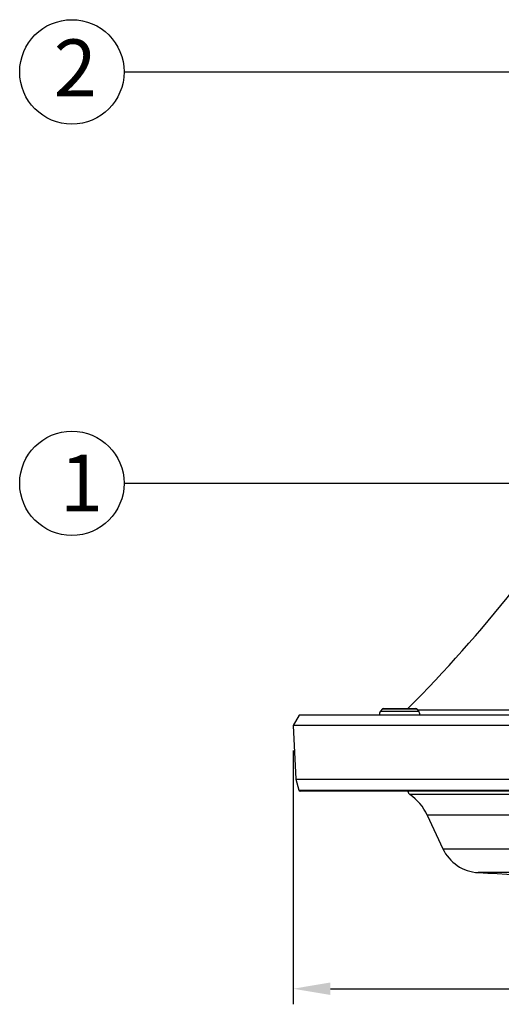
# Model space of a CAD drawing. Units: millimetres. Extents: x 55 to 8964, y -61 to 1002.
# Drawn here: x 4811 to 4904, y 373 to 562 of the extents above; entities that cross this region are included whole.
import ezdxf

# ---------------------------------------------------------------- set-up
doc = ezdxf.new("R2010")
doc.units = ezdxf.units.MM
doc.header["$LTSCALE"] = 0.9
for name, color, linetype in [('5_Text', 7, 'Continuous'), ('5_Text @ 1', 7, 'Continuous'), ('6_Dim', 7, 'Continuous'), ('DIM', 4, 'Continuous')]:
    doc.layers.add(name, color=color, linetype=linetype)
doc.styles.get("Standard").update_dxf_attribs({"font": 'txt', "width": 0.95, "height": 7.3})
doc.dimstyles.new('ISO-25', dxfattribs={"dimtxt": 2.5, "dimasz": 2.5, "dimexe": 1.25, "dimexo": 2, "dimtad": 1, "dimdec": 4, "dimdsep": 46, "dimtxsty": 'Standard', "dimcen": 0, "dimadec": 3, "dimazin": 2, "dimtfac": 1, "dimtdec": 4, "dimtmove": 0, "dimatfit": 3, "dimfxl": 0, "dimarcsym": 0})

# ---------------------------------------------------------------- blocks, each defined once
blk = doc.blocks.new('*D294')
at = {"layer": '6_Dim', "color": 132, "lineweight": -2, "transparency": 16777216}
for p, q in [((4863.94, 421.74), (4863.94, 372.88)), ((5123.94, 421.74), (5123.94, 372.88)), ((4871.14, 375.88), (5116.74, 375.88))]:
    blk.add_line(p, q, dxfattribs=at)
at = {"layer": '6_Dim', "color": 132, "transparency": 16777216}
for points in [[(4871.14, 377.08), (4871.14, 374.68), (4863.94, 375.88)], [(5116.74, 377.08), (5116.74, 374.68), (5123.94, 375.88)]]:
    blk.add_solid(points, dxfattribs=at)
at = {"layer": 'Defpoints', "color": 0, "transparency": 16777216}
for p in [(4863.94, 426.54), (5123.94, 426.54), (5123.94, 375.88)]:
    blk.add_point(p, dxfattribs=at)
at = {"layer": '6_Dim', "color": 7, "transparency": 16777216, "insert": (4993.94, 381.31), "char_height": 7.3, "attachment_point": 5}
blk.add_mtext('{\\fISOCPEUR|b0|i0|c0|p34;%%C}260%%P0.5', dxfattribs=at)

msp = doc.modelspace()

# ---------------------------------------------------------------- linework, layer by layer
at = {"color": 7, "linetype": 'Continuous', "lineweight": 25}
for p, q in [((4865.137, 428.5426), (4863.937, 426.5426)), ((5122.737, 428.5426), (4865.137, 428.5426)), ((4881.0673, 429.6741), (4880.7773, 429.2926)), ((4881.3061, 429.7926), (4887.6085, 429.7926)), ((4888.1373, 429.2926), (4887.8474, 429.6741)), ((4863.937, 426.5426), (4864.4784, 416.2123)), ((5123.937, 426.5426), (4863.937, 426.5426)), ((4864.4784, 416.2123), (4865.0503, 414.0779)), ((4864.4784, 416.2123), (5123.3957, 416.2123)), ((5122.5822, 413.8926), (4865.2918, 413.8926)), ((4889.7795, 409.2903), (4892.7949, 402.8238))]:
    msp.add_line(p, q, dxfattribs=at)
at = {"color": 8, "linetype": 'Continuous', "lineweight": 25}
for p, q in [((4880.7773, 429.2926), (4887.0594, 429.2926)), ((4886.8544, 429.6741), (4881.0673, 429.6741)), ((4887.8474, 429.6741), (4886.8544, 429.6741)), ((4887.0594, 429.2926), (4888.1373, 429.2926)), ((4945.0531, 429.4821), (4887.9932, 429.4821)), ((4865.0503, 414.0779), (5122.8237, 414.0779)), ((5101.4391, 413.2677), (4886.4349, 413.2677)), ((5098.0945, 409.2903), (4889.7795, 409.2903)), ((4892.7949, 402.8238), (5095.0791, 402.8238)), ((4993.7813, 398.2173), (4899.597, 398.2173))]:
    msp.add_line(p, q, dxfattribs=at)
at = {"color": 7, "linetype": 'Continuous', "lineweight": 25}
for centre, radius, start, end in [((4687.3628, 627.0605), 280, 315.208543, 321.453861), ((4881.6369, 428.6394), 1.0796, 142.767283, 185.145169), ((4881.3061, 429.4926), 0.3, 90, 142.767283), ((4887.6085, 429.4926), 0.3, 37.232717, 90), ((4887.2778, 428.6394), 1.0796, 354.854831, 37.232717), ((4865.2918, 414.1426), 0.25, 195, 270), ((4887.0068, 414.0881), 1, 191.275247, 235.12092), ((4880.7165, 405.0641), 10, 25, 55.12092), ((4900.0454, 406.2047), 8, 205, 266.787169), ((4929.0047, 922.1064), 524.7138, 266.787169, 270)]:
    msp.add_arc(centre, radius, start, end, dxfattribs=at)
at = {"layer": '5_Text', "color": 4}
for centre in [(4821.3482, 552.2762), (4821.3482, 473.1236)]:
    msp.add_circle(centre, 10.052, dxfattribs=at)
at = {"layer": 'DIM'}
for p, q in [((4831.4003, 552.2762), (4993.937, 552.2762)), ((4831.4003, 473.1236), (4968.372, 473.1236))]:
    msp.add_line(p, q, dxfattribs=at)

# ---------------------------------------------------------------- texts
at = {"layer": '5_Text @ 1', "color": 7, "linetype": 'Continuous', "char_height": 10.95, "attachment_point": 1}
for s, insert in [('2', (4817.8522, 558.5279)), ('1', (4819.0552, 478.6528))]:
    msp.add_mtext(s, dxfattribs=dict(at, insert=insert))

# ---------------------------------------------------------------- dimensions: what is measured, and where the dimension line sits
at = {"layer": '6_Dim'}
dim = msp.add_linear_dim(base=(5123.937, 375.8849), p1=(4863.937, 426.5426), p2=(5123.937, 426.5426), text='{\\fISOCPEUR|b0|i0|c0|p34;%%C}260%%P0.5', dimstyle='ISO-25', override={"dimscale": 2.4, "dimtxt": 7.3, "dimasz": 3, "dimgap": 0.7, "dimdec": 2, "dimclrd": 132, "dimclre": 132, "dimclrt": 7, "dimadec": 2, "dimtol": 1, "dimtp": 0.5, "dimtm": 0.5, "dimtdec": 2, "dimtfillclr": 4, "dimtzin": 0, "dimarcsym": 1}, dxfattribs=at)
dim.commit()
dim.dimension.update_dxf_attribs({"geometry": '*D294', "text_midpoint": (4993.937, 381.3072)})

doc.saveas('drawing.dxf')
